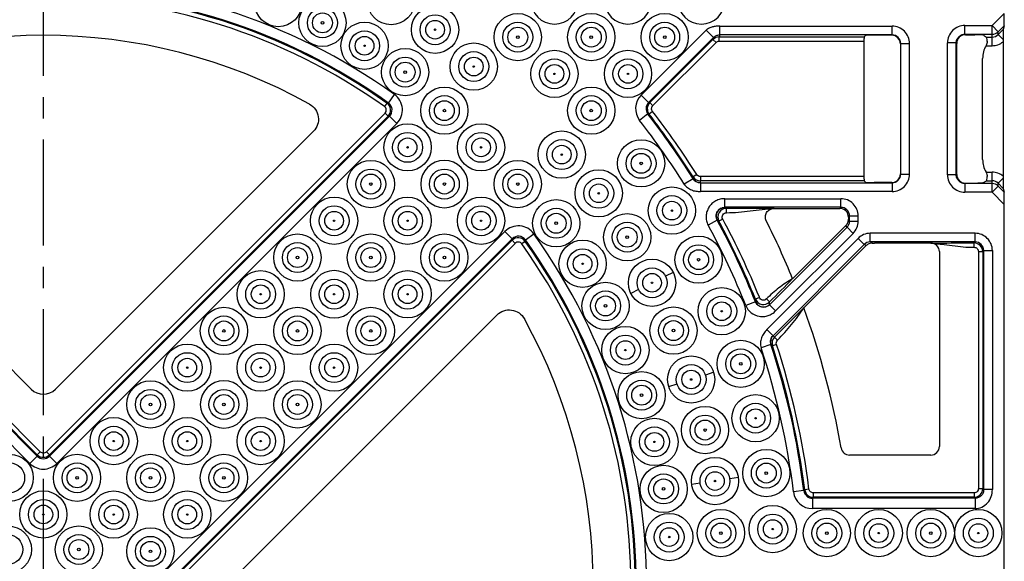
# Model space of a CAD drawing. Units: millimetres. Extents: x 0 to 594, y 0 to 420.
# Drawn here: x 206 to 320, y 217 to 279 of the extents above; entities that cross this region are included whole.
import ezdxf
from ezdxf.enums import TextEntityAlignment as Align

# ---------------------------------------------------------------- set-up
doc = ezdxf.new("R2010")
doc.units = ezdxf.units.MM
doc.header["$LTSCALE"] = 32.67
doc.linetypes.add('CENTER', pattern=[0.6, 0.375, -0.075, 0.075, -0.075])
doc.layers.get('0').update_dxf_attribs({"linetype": 'CONTINUOUS'})
for name, color, linetype in [('DEFAULT_1', 7, 'CENTER'), ('DIMS', 7, 'CONTINUOUS'), ('SURFACES', 7, 'CONTINUOUS')]:
    doc.layers.add(name, color=color, linetype=linetype)
doc.styles.get("Standard").update_dxf_attribs({"font": 't-flexa.ttf'})
doc.styles.add('TEXTSTYLE_1', font='gdt', dxfattribs={"width": 0.8})
doc.dimstyles.new('DIMSTYLE_1', dxfattribs={"dimtxt": 3.5, "dimasz": 3.5, "dimexe": 0.18, "dimexo": 0.0625, "dimgap": 0.09, "dimtad": 1, "dimdec": 1, "dimdsep": 46, "dimtxsty": 'Standard', "dimblk": '_FILLED', "dimblk1": '_FILLED', "dimblk2": '_FILLED', "dimcen": 0.09, "dimclrt": 5, "dimadec": 0, "dimazin": 0, "dimtp": 0.5, "dimtm": 0.5, "dimtfac": 1, "dimtdec": 1, "dimtofl": 0, "dimtmove": 0, "dimatfit": 3, "dimldrblk": '_FILLED', "dimfxl": 1, "dimtolj": 1, "dimarcsym": 0})

# ---------------------------------------------------------------- blocks, each defined once
blk = doc.blocks.new('_FILLED')
at = {"color": 0, "linetype": 'ByBlock'}
blk.add_solid([(0, 0), (-1, 0.286), (-1, -0.286)], dxfattribs=at)
blk = doc.blocks.new('*D2')
at = {"layer": 'DIMS', "color": 2, "linetype": 'Continuous'}
for p, q in [((72.15, 269.95), (72.15, 358.3)), ((319.65, 321.45), (319.65, 358.3)), ((72.15, 356.3), (195.9, 356.3)), ((319.65, 356.3), (195.9, 356.3))]:
    blk.add_line(p, q, dxfattribs=at)
at = {"layer": 'DIMS', "color": 2, "linetype": 'Continuous', "xscale": 3.5, "yscale": 3.5, "zscale": 3.5, "rotation": 180}
blk.add_blockref('_FILLED', (72.15, 356.3), dxfattribs=at)
at = {"layer": 'DIMS', "color": 2, "linetype": 'Continuous', "xscale": 3.5, "yscale": 3.5, "zscale": 3.5}
blk.add_blockref('_FILLED', (319.65, 356.3), dxfattribs=at)
at = {"layer": 'DIMS', "color": 5, "linetype": 'Continuous'}
for s, p in [('247.5', (197.18, 357.18)), ('*', (203.07, 357.18))]:
    blk.add_text(s, height=3.5, dxfattribs=at).set_placement(p, align=Align.CENTER)
at = {"layer": 'DIMS', "color": 5, "linetype": 'Continuous', "style": 'TEXTSTYLE_1'}
blk.add_text('o', height=3.5, dxfattribs=at).set_placement((190.02, 357.18), align=Align.CENTER)

msp = doc.modelspace()

# ---------------------------------------------------------------- linework, layer by layer
at = {"color": 9, "linetype": 'Continuous'}
for p, q in [((318.24, 278.57), (319.65, 279.99)), ((277.71, 270.54), (285.22, 278.05)), ((286.07, 277.2), (285.22, 278.05)), ((286.78, 278.5), (306.69, 278.5)), ((286.78, 277.5), (286.78, 278.5)), ((306.69, 277.5), (306.69, 278.5)), ((315.09, 278.57), (318.24, 278.57)), ((315.09, 277.57), (315.09, 278.57)), ((315.09, 277.57), (318.24, 277.57)), ((315.09, 277.57), (315.15, 277.52)), ((318.24, 276.25), (318.24, 278.57)), ((318.24, 278.57), (318.94, 277.87)), ((318.94, 277.87), (319.63, 278.56)), ((318.94, 277.55), (319.53, 278.13)), ((318.94, 277.55), (318.94, 277.87)), ((318.94, 277.55), (319.51, 276.98)), ((278.56, 269.69), (286.07, 277.2)), ((278.7, 269.68), (285.99, 276.97)), ((279.06, 269.33), (286.35, 276.62)), ((285.99, 276.97), (286, 276.98)), ((286.07, 277.2), (286, 276.98)), ((286.35, 276.62), (286, 276.98)), ((286.78, 277.5), (286.71, 277.27)), ((286.71, 277.27), (303.46, 277.27)), ((286.71, 276.77), (286.71, 277.27)), ((286.71, 276.77), (303.44, 276.77)), ((306.69, 277.5), (286.78, 277.5)), ((306.69, 277.5), (306.65, 277.46)), ((307.69, 276.5), (307.65, 276.46)), ((307.69, 276.5), (308.69, 276.5)), ((307.69, 261.41), (307.69, 276.5)), ((308.69, 261.41), (308.69, 276.5)), ((314.1, 276.57), (313.1, 276.57)), ((313.1, 261.33), (313.1, 276.57)), ((314.1, 261.33), (314.1, 276.57)), ((314.1, 276.57), (314.15, 276.52)), ((317.59, 277.25), (318.24, 277.25)), ((317.54, 276.25), (318.24, 276.25)), ((248.34, 269.62), (248.05, 269.21)), ((248.51, 269.63), (248.34, 269.62)), ((248.51, 269.63), (249.21, 270.61)), ((278.56, 269.69), (277.71, 270.54)), ((278.56, 269.69), (278.7, 269.68)), ((279.06, 269.32), (278.7, 269.68)), ((169.19, 268.45), (208.3, 229.34)), ((209, 229.34), (248.12, 268.45)), ((248.47, 268.1), (248.12, 268.45)), ((279.02, 268.66), (278.62, 268.36)), ((168.66, 268.11), (207.94, 228.83)), ((168.83, 268.1), (207.94, 228.99)), ((248.64, 268.11), (209.36, 228.83)), ((209.36, 228.99), (248.47, 268.1)), ((248.64, 268.11), (248.47, 268.1)), ((248.64, 268.11), (249.49, 267.27)), ((278.47, 268.37), (277.53, 267.63)), ((278.47, 268.37), (278.62, 268.36)), ((167.81, 267.27), (207.1, 227.98)), ((249.49, 267.27), (210.21, 227.98)), ((317.54, 261.65), (318.24, 261.65)), ((318.24, 259.34), (318.24, 261.65)), ((283.71, 260.89), (282.69, 260.25)), ((284.12, 261.38), (283.7, 261.1)), ((303.44, 261.14), (284.55, 261.14)), ((284.55, 261.14), (284.55, 260.64)), ((303.46, 260.64), (284.55, 260.64)), ((307.69, 261.41), (307.65, 261.44)), ((307.69, 261.41), (308.69, 261.41)), ((314.1, 261.33), (313.1, 261.33)), ((314.1, 261.33), (314.15, 261.39)), ((317.59, 260.65), (318.24, 260.65)), ((319.51, 260.93), (318.94, 260.36)), ((284.55, 260.41), (284.55, 260.42)), ((284.55, 260.41), (306.69, 260.41)), ((284.55, 260.41), (284.55, 259.41)), ((306.69, 259.41), (284.55, 259.41)), ((306.69, 260.41), (306.65, 260.44)), ((306.69, 260.41), (306.69, 259.41)), ((315.09, 260.33), (315.15, 260.39)), ((318.24, 260.33), (315.09, 260.33)), ((315.09, 260.33), (315.09, 259.34)), ((318.24, 259.34), (315.09, 259.34)), ((318.24, 259.34), (318.94, 260.04)), ((319.65, 257.92), (318.24, 259.34)), ((318.94, 260.04), (318.94, 260.36)), ((318.94, 260.36), (319.53, 259.77)), ((319.63, 259.35), (318.94, 260.04)), ((287.37, 258.58), (300.77, 258.58)), ((287.37, 257.58), (287.37, 258.58)), ((300.77, 257.58), (300.77, 258.58)), ((300.77, 257.58), (287.37, 257.58)), ((287.37, 257.58), (287.37, 257.57)), ((287.37, 257.57), (287.56, 257.46)), ((287.57, 256.96), (287.56, 257.46)), ((287.56, 257.46), (287.57, 257.46)), ((300.77, 257.58), (300.65, 257.45)), ((286.5, 256.1), (285.44, 255.53)), ((286.5, 256.1), (286.68, 255.99)), ((287.12, 256.22), (286.68, 255.99)), ((301.77, 256.58), (301.65, 256.45)), ((301.77, 255.98), (301.65, 256.2)), ((301.77, 256.58), (302.77, 256.58)), ((301.77, 255.98), (301.77, 256.58)), ((301.77, 255.98), (302.77, 255.98)), ((302.77, 255.98), (302.77, 256.58)), ((222.68, 215.51), (261.96, 254.79)), ((262.81, 253.94), (261.96, 254.79)), ((292.54, 246.33), (301.48, 255.27)), ((301.48, 255.27), (301.36, 255.49)), ((301.48, 255.27), (302.19, 254.56)), ((223.53, 214.66), (262.81, 253.94)), ((262.8, 253.77), (223.68, 214.66)), ((262.8, 253.77), (262.81, 253.94)), ((262.8, 253.77), (263.15, 253.42)), ((264.32, 253.65), (263.91, 253.36)), ((264.32, 253.65), (264.33, 253.82)), ((264.33, 253.82), (265.31, 254.52)), ((292.23, 243.46), (302.76, 253.99)), ((302.19, 254.56), (293.24, 245.62)), ((303.47, 253.28), (302.76, 253.99)), ((316.27, 254.58), (304.17, 254.58)), ((304.17, 253.58), (304.17, 254.58)), ((316.27, 253.58), (316.27, 254.58)), ((263.15, 253.42), (224.04, 214.31)), ((303.47, 253.28), (292.94, 242.75)), ((303.69, 253.16), (303.47, 253.28)), ((316.27, 253.58), (304.17, 253.58)), ((304.4, 253.45), (304.17, 253.58)), ((316.15, 252.96), (316.16, 253.46)), ((316.16, 253.46), (316.27, 253.58)), ((317.16, 252.46), (317.27, 252.58)), ((317.27, 252.58), (318.27, 252.58)), ((317.27, 224.97), (317.27, 252.58)), ((318.27, 252.58), (318.27, 224.97)), ((316.66, 252.46), (317.16, 252.46)), ((316.66, 252.46), (316.66, 225.09)), ((317.16, 252.46), (317.16, 225.08)), ((281.41, 250.07), (280.51, 249.63)), ((277.41, 248.09), (276.52, 247.64)), ((291.36, 247.18), (290.9, 246.98)), ((291.36, 247.18), (291.35, 247.19)), ((292.19, 247), (292.53, 246.65)), ((290.9, 246.67), (289.79, 246.23)), ((292.54, 246.66), (292.53, 246.65)), ((292.54, 246.33), (292.54, 246.34)), ((292.54, 246.33), (293.24, 245.62)), ((292.94, 242.75), (292.23, 243.46)), ((292.94, 242.75), (292.94, 242.75)), ((293.46, 242.25), (293.11, 242.6)), ((292.7, 241.73), (291.56, 241.35)), ((293.34, 241.73), (292.87, 241.58)), ((286.08, 238.52), (285.13, 238.21)), ((281.83, 237.17), (280.87, 236.86)), ((207.94, 228.83), (207.1, 227.98)), ((207.94, 228.99), (208.3, 229.34)), ((207.94, 228.83), (207.94, 228.99)), ((209.36, 228.99), (209, 229.34)), ((209.36, 228.83), (209.36, 228.99)), ((209.36, 228.83), (210.21, 227.98)), ((288.93, 226.38), (287.94, 226.23)), ((284.52, 225.7), (283.53, 225.55)), ((296.5, 224.85), (295.31, 224.7)), ((296.6, 224.96), (296.5, 224.85)), ((297.09, 225.02), (296.6, 224.96)), ((297.59, 224.08), (297.49, 223.97)), ((316.16, 224.58), (297.59, 224.58)), ((297.59, 224.58), (297.59, 224.08)), ((316.16, 224.08), (297.59, 224.08)), ((316.16, 224.58), (316.16, 224.08)), ((316.16, 224.08), (316.27, 223.97)), ((316.66, 225.09), (317.16, 225.08)), ((317.16, 225.08), (317.27, 224.97)), ((318.27, 224.97), (317.27, 224.97)), ((316.27, 223.97), (297.49, 223.97)), ((297.49, 223.97), (297.49, 222.77)), ((316.27, 223.97), (316.27, 222.77)), ((316.27, 222.77), (297.49, 222.77))]:
    msp.add_line(p, q, dxfattribs=at)
at = {"color": 7, "linetype": 'Continuous'}
for p, q in [((315.15, 277.52), (316.23, 277.52)), ((319.63, 278.56), (319.53, 278.13)), ((303.44, 276.77), (303.44, 261.14)), ((303.62, 277.43), (303.46, 277.27)), ((306.65, 277.46), (304.62, 277.46)), ((307.65, 276.46), (307.65, 261.44)), ((314.15, 261.39), (314.15, 276.52)), ((317.23, 277.47), (317.59, 277.25)), ((319.51, 276.71), (319.51, 261.19)), ((177.46, 266.36), (207.24, 236.58)), ((239.84, 266.36), (210.06, 236.58)), ((303.62, 260.48), (303.46, 260.64)), ((317.23, 260.44), (317.59, 260.65)), ((306.65, 260.44), (304.62, 260.44)), ((315.15, 260.39), (316.23, 260.39)), ((319.53, 259.77), (319.63, 259.35)), ((293.05, 257.45), (300.65, 257.45)), ((319.65, 169.99), (319.65, 257.92)), ((301.65, 256.44), (301.65, 256.46)), ((301.65, 256.44), (301.65, 256.2)), ((301.36, 255.49), (295.2, 249.33)), ((296.5, 245.97), (303.69, 253.16)), ((304.4, 253.45), (304.64, 253.45)), ((311.15, 253.45), (304.64, 253.45)), ((312.15, 252.46), (312.15, 229.95)), ((231.27, 215.36), (261.06, 245.15)), ((311.15, 228.95), (301.78, 228.95))]:
    msp.add_line(p, q, dxfattribs=at)
at = {"color": 9, "linetype": 'Continuous'}
for centre, radius in [((235.79, 281.18), 2.73), ((248.82, 281.4), 2.73), ((240.89, 278.89), 2.73), ((240.89, 278.89), 1.73), ((240.89, 278.89), 1.15), ((253.9, 278.1), 2.73), ((253.9, 278.1), 1.73), ((263.45, 277.24), 2.73), ((271.94, 277.24), 2.73), ((280.42, 277.24), 2.73), ((240.89, 278.89), 0.153), ((245.75, 276.24), 2.73), ((253.9, 278.1), 1.08), ((263.45, 277.24), 1.73), ((271.94, 277.24), 1.73), ((280.42, 277.24), 1.73), ((253.9, 278.1), 0.0835), ((263.45, 277.24), 1.15), ((271.94, 277.24), 1.15), ((280.42, 277.24), 1.15), ((258.37, 273.84), 2.73), ((263.45, 277.24), 0.153), ((271.94, 277.24), 0.153), ((280.42, 277.24), 0.153), ((250.44, 273.2), 2.73), ((258.37, 273.84), 1.73), ((267.69, 273), 2.73), ((276.18, 273), 2.73), ((250.44, 273.2), 1.73), ((250.44, 273.2), 1.15), ((258.37, 273.84), 1.08), ((267.69, 273), 1.73), ((276.18, 273), 1.73), ((250.44, 273.2), 0.153), ((258.37, 273.84), 0.0835), ((267.69, 273), 1.08), ((267.69, 273), 0.0835), ((276.18, 273), 1.08), ((276.18, 273), 0.0835), ((254.97, 268.75), 2.73), ((271.94, 268.75), 2.73), ((254.97, 268.75), 1.73), ((254.97, 268.75), 1.15), ((271.94, 268.75), 1.73), ((271.94, 268.75), 1.15), ((254.97, 268.75), 0.153), ((271.94, 268.75), 0.153), ((250.72, 264.51), 2.73), ((250.72, 264.51), 1.73), ((259.21, 264.51), 2.73), ((259.21, 264.51), 1.73), ((268.53, 263.67), 2.73), ((250.72, 264.51), 1.08), ((259.21, 264.51), 1.08), ((268.53, 263.67), 1.73), ((277.7, 262.66), 2.73), ((250.72, 264.51), 0.0835), ((259.21, 264.51), 0.0835), ((268.53, 263.67), 1.08), ((277.7, 262.66), 1.73), ((246.48, 260.27), 2.73), ((263.45, 260.27), 2.73), ((268.53, 263.67), 0.0835), ((277.7, 262.66), 1.15), ((277.7, 262.66), 0.153), ((246.48, 260.27), 1.73), ((254.97, 260.27), 1.73), ((263.45, 260.27), 1.73), ((272.8, 259.2), 2.73), ((246.48, 260.27), 1.15), ((254.97, 260.27), 1.15), ((263.45, 260.27), 1.15), ((272.8, 259.2), 1.73), ((246.48, 260.27), 0.153), ((254.97, 260.27), 0.153), ((263.45, 260.27), 0.153), ((272.8, 259.2), 1.08), ((281.25, 257.2), 2.73), ((242.24, 256.03), 2.73), ((250.72, 256.03), 2.73), ((259.21, 256.03), 2.73), ((267.89, 255.74), 2.73), ((272.8, 259.2), 0.0835), ((242.24, 256.03), 1.73), ((242.24, 256.03), 1.08), ((250.72, 256.03), 1.73), ((250.72, 256.03), 1.08), ((259.21, 256.03), 1.73), ((259.21, 256.03), 1.08), ((267.89, 255.74), 1.73), ((242.24, 256.03), 0.0835), ((250.72, 256.03), 0.0835), ((259.21, 256.03), 0.0835), ((267.89, 255.74), 1.15), ((276.09, 254.13), 2.73), ((267.89, 255.74), 0.153), ((276.09, 254.13), 1.73), ((276.09, 254.13), 1.15), ((238, 251.78), 2.73), ((246.48, 251.78), 2.73), ((254.97, 251.78), 2.73), ((270.94, 251.06), 2.73), ((276.09, 254.13), 0.153), ((284.34, 251.53), 2.73), ((238, 251.78), 1.73), ((238, 251.78), 1.15), ((246.48, 251.78), 1.73), ((246.48, 251.78), 1.15), ((254.97, 251.78), 1.73), ((254.97, 251.78), 1.15), ((284.34, 251.53), 1.73), ((284.34, 251.53), 1.15), ((238, 251.78), 0.153), ((246.48, 251.78), 0.153), ((254.97, 251.78), 0.153), ((278.96, 248.86), 2.73), ((284.34, 251.53), 0.153), ((233.75, 247.54), 2.73), ((250.72, 247.54), 2.73), ((233.75, 247.54), 1.73), ((242.24, 247.54), 1.73), ((250.72, 247.54), 1.73), ((233.75, 247.54), 1.08), ((242.24, 247.54), 1.08), ((250.72, 247.54), 1.08), ((273.59, 246.19), 2.73), ((287.01, 245.58), 2.73), ((233.75, 247.54), 0.0835), ((242.24, 247.54), 0.0835), ((250.72, 247.54), 0.0835), ((273.59, 246.19), 1.73), ((273.59, 246.19), 1.15), ((229.51, 243.3), 2.73), ((238, 243.3), 2.73), ((246.48, 243.3), 2.73), ((273.59, 246.19), 0.153), ((281.44, 243.34), 2.73), ((229.51, 243.3), 1.73), ((238, 243.3), 1.73), ((246.48, 243.3), 1.73), ((281.44, 243.34), 1.73), ((229.51, 243.3), 1.15), ((229.51, 243.3), 0.153), ((238, 243.3), 1.15), ((238, 243.3), 0.153), ((246.48, 243.3), 1.15), ((246.48, 243.3), 0.153), ((275.88, 241.09), 2.73), ((281.44, 243.34), 1.15), ((281.44, 243.34), 0.153), ((225.27, 239.06), 2.73), ((233.75, 239.06), 2.73), ((242.24, 239.06), 2.73), ((289.2, 239.5), 2.73), ((289.2, 239.5), 1.73), ((225.27, 239.06), 1.73), ((225.27, 239.06), 1.08), ((233.75, 239.06), 1.73), ((233.75, 239.06), 1.08), ((242.24, 239.06), 1.73), ((242.24, 239.06), 1.08), ((283.48, 237.69), 2.73), ((289.2, 239.5), 1.15), ((225.27, 239.06), 0.0835), ((233.75, 239.06), 0.0835), ((242.24, 239.06), 0.0835), ((289.2, 239.5), 0.153), ((277.76, 235.88), 2.73), ((221.02, 234.81), 2.73), ((238, 234.81), 2.73), ((277.76, 235.88), 1.73), ((277.76, 235.88), 1.15), ((221.02, 234.81), 1.73), ((221.02, 234.81), 1.15), ((229.51, 234.81), 1.73), ((229.51, 234.81), 1.15), ((238, 234.81), 1.73), ((238, 234.81), 1.15), ((277.76, 235.88), 0.153), ((290.92, 233.22), 2.73), ((221.02, 234.81), 0.153), ((229.51, 234.81), 0.153), ((238, 234.81), 0.153), ((285.08, 231.85), 2.73), ((216.78, 230.57), 2.73), ((225.27, 230.57), 2.73), ((233.75, 230.57), 2.73), ((279.24, 230.48), 2.73), ((285.08, 231.85), 1.73), ((216.78, 230.57), 1.73), ((225.27, 230.57), 1.73), ((233.75, 230.57), 1.73), ((285.08, 231.85), 1.15), ((216.78, 230.57), 1.08), ((225.27, 230.57), 1.08), ((233.75, 230.57), 1.08), ((285.08, 231.85), 0.153), ((216.78, 230.57), 0.0835), ((225.27, 230.57), 0.0835), ((233.75, 230.57), 0.0835), ((212.54, 226.33), 2.73), ((221.02, 226.33), 2.73), ((229.51, 226.33), 2.73), ((286.23, 225.96), 2.73), ((292.16, 226.88), 2.73), ((292.16, 226.88), 1.73), ((212.54, 226.33), 1.73), ((212.54, 226.33), 1.15), ((221.02, 226.33), 1.73), ((221.02, 226.33), 1.15), ((229.51, 226.33), 1.73), ((229.51, 226.33), 1.15), ((280.3, 225.05), 2.73), ((292.16, 226.88), 1.15), ((212.54, 226.33), 0.153), ((221.02, 226.33), 0.153), ((229.51, 226.33), 0.153), ((280.3, 225.05), 1.73), ((292.16, 226.88), 0.153), ((280.3, 225.05), 1.15), ((280.3, 225.05), 0.153), ((208.65, 222.1), 2.73), ((216.78, 222.09), 2.73), ((225.27, 222.09), 2.73), ((208.65, 222.1), 1.73), ((208.65, 222.1), 1.08), ((216.78, 222.09), 1.73), ((216.78, 222.09), 1.08), ((225.27, 222.09), 1.73), ((225.27, 222.09), 1.08), ((292.9, 220.41), 2.73), ((208.65, 222.1), 0.0835), ((216.78, 222.09), 0.0835), ((225.27, 222.09), 0.0835), ((280.94, 219.49), 2.73), ((286.92, 219.95), 2.73), ((299.15, 219.95), 2.73), ((305.15, 219.95), 2.73), ((311.15, 219.95), 2.73), ((316.65, 219.95), 2.73), ((212.75, 218.05), 2.73), ((286.92, 219.95), 1.73), ((286.92, 219.95), 1.15), ((299.15, 219.95), 1.73), ((299.15, 219.95), 1.15), ((305.15, 219.95), 1.73), ((305.15, 219.95), 1.08), ((311.15, 219.95), 1.73), ((311.15, 219.95), 1.15), ((316.65, 219.95), 1.73), ((316.65, 219.95), 1.08), ((212.75, 218.05), 1.73), ((221.02, 217.84), 2.73), ((221.02, 217.84), 1.73), ((286.92, 219.95), 0.153), ((299.15, 219.95), 0.153), ((305.15, 219.95), 0.0835), ((311.15, 219.95), 0.153), ((316.65, 219.95), 0.0835), ((212.75, 218.05), 1.15), ((221.02, 217.84), 1.15), ((212.75, 218.05), 0.153), ((221.02, 217.84), 0.153)]:
    msp.add_circle(centre, radius, dxfattribs=at)
for centre, radius, start, end in [((208.65, 213.95), 69.68, 54.3993, 125.6007), ((208.65, 213.95), 68.48, 54.3994, 125.6006), ((208.65, 213.95), 68.37, 54.5102, 125.4898), ((208.65, 213.95), 67.87, 54.5102, 125.4898), ((267.69, 281.48), 2.73, 180.0002, 359.9998), ((276.18, 281.48), 2.73, 180.0002, 359.9998), ((284.66, 281.48), 2.73, 180.0002, 359.9998), ((306.69, 276.5), 2, 359.9881, 90.0119), ((315.09, 276.58), 2, 89.972, 180.028), ((318.24, 278.57), 1, 269.9935, 314.951), ((318.24, 278.25), 0.998, 270.0205, 315.1461), ((286.71, 276.27), 1, 89.9898, 134.984), ((306.69, 276.5), 0.997, 359.8917, 90.1083), ((318.24, 278.25), 2, 270.0064, 309.6335), ((247.76, 268.81), 1, 315.0103, 54.4999), ((247.93, 268.82), 0.999, 314.9586, 54.4406), ((247.93, 268.82), 2.2, 314.9955, 54.4035), ((279.26, 268.98), 2.2, 134.9982, 217.9316), ((279.26, 268.98), 0.999, 134.9729, 217.9557), ((279.41, 268.97), 1, 135.0077, 217.8585), ((247.76, 268.81), 0.5, 314.9961, 54.5141), ((208.5, 213.85), 89.31, 32.1478, 37.8586), ((208.65, 213.95), 87.32, 32.0178, 37.9286), ((208.65, 213.95), 88.52, 32.0175, 37.9287), ((208.65, 213.95), 88.63, 32.1401, 37.8662), ((254.97, 260.27), 2.73, 0.0002, 179.9998), ((318.24, 259.65), 2, 50.367, 89.9931), ((183.69, 257.8), 100.07, 1.7695, 1.8951), ((284.55, 261.64), 1, 212.1552, 270.0013), ((284.55, 261.42), 1, 212.056, 270.0087), ((183.42, 256.8), 101.2, 2.0487, 2.1738), ((306.69, 261.41), 2, 269.9868, 0.0132), ((306.69, 261.41), 0.997, 269.8917, 0.1083), ((315.09, 261.33), 2, 179.972, 270.028), ((318.24, 259.66), 0.998, 44.8539, 89.9795), ((254.97, 260.27), 2.73, 180.0002, 359.9998), ((318.24, 259.33), 1, 45.049, 90.0065), ((300.77, 256.58), 2, 359.9973, 90.0027), ((287.38, 256.57), 1, 90.0433, 208.3866), ((287.56, 256.46), 1, 90.0146, 208.2968), ((286.4, -2241.89), 2499.35, 89.8475, 89.97298), ((300.77, 256.58), 0.999, 359.9729, 90.0271), ((208.65, 213.95), 88.52, 21.6937, 28.4299), ((208.65, 213.95), 88.63, 21.8779, 28.3114), ((208.48, 213.88), 89.32, 21.8981, 28.3032), ((300.77, 255.98), 1, 315.0421, 0.048), ((300.77, 255.98), 2, 315.0073, 0.0036), ((263.52, 253.24), 2.2, 35.5955, 135.0044), ((208.65, 213.95), 87.32, 21.6935, 28.4303), ((263.5, 253.07), 1, 35.5001, 134.9866), ((263.52, 253.24), 0.999, 35.5594, 135.0414), ((208.65, 213.95), 68.37, 324.5102, 35.4898), ((208.65, 213.95), 68.48, 324.3994, 35.6006), ((208.65, 213.95), 69.68, 324.3993, 35.6006), ((304.17, 252.58), 2, 89.9964, 134.9927), ((316.27, 252.58), 2, 0.0007, 90.0031), ((263.5, 253.07), 0.5, 35.4859, 135.0039), ((208.65, 213.95), 67.87, 324.5102, 35.4898), ((304.17, 252.58), 1, 89.952, 134.9579), ((316.16, 252.46), 1, 0.0087, 89.9913), ((316.27, 252.58), 0.999, 359.9729, 90.0271), ((242.24, 247.54), 2.73, 0.0002, 179.9998), ((-5.55, 544.76), 421.57, 315, 315.5123), ((242.24, 247.54), 2.73, 180.0002, 359.9998), ((160.28, 245.52), 130.63, 0.5077, 0.6416), ((291.83, 247.35), 1, 201.9005, 314.9661), ((291.83, 247.05), 1, 201.7811, 314.9321), ((160.78, 244.67), 131.76, 0.7234, 0.8573), ((771.95, -236.24), 677.18, 134.5958, 135.00008), ((293.65, 242.04), 1, 134.9974, 198.2467), ((293.82, 241.89), 1, 135.0018, 198.1487), ((221.88, 163.2), 106.66, 48.1059, 48.2246), ((208.65, 213.95), 87.32, 7.0715, 18.2863), ((222.81, 162.72), 105.48, 48.384, 48.5032), ((208.65, 213.95), 88.52, 7.0713, 18.2865), ((208.65, 213.95), 88.63, 7.1338, 18.1638), ((208.64, 213.95), 89.14, 7.1368, 18.1616), ((229.51, 234.81), 2.73, 0.0002, 179.9998), ((229.51, 234.81), 2.73, 180.0002, 359.9998), ((208.65, 229.7), 1, 225.0093, 314.9907), ((208.65, 229.54), 0.999, 224.9675, 315.0325), ((208.65, 229.7), 0.5, 224.9981, 315.0019), ((208.65, 229.54), 2.2, 224.9974, 315.0026), ((297.49, 224.97), 2.2, 187.0642, 270.0016), ((297.49, 224.97), 0.999, 187.0443, 270.0271), ((297.59, 225.08), 1, 187.1415, 269.9923), ((316.16, 225.08), 1, 270.0087, 359.9913)]:
    msp.add_arc(centre, radius, start, end, dxfattribs=at)
at = {"color": 7, "linetype": 'Continuous'}
for centre, radius, start, end in [((208.65, 213.95), 63.5, 61.0374, 118.9626), ((427.35, 276.71), 107.84, 179.8558, 179.9973), ((320.15, 274.78), 3, 150.6153, 180.0059), ((320.59, 274.54), 3.5, 150.3438, 150.6109), ((320.15, 263.12), 3, 179.9941, 209.3847), ((320.59, 263.37), 3.5, 209.3891, 209.6562), ((427.37, 261.2), 107.86, 180.0028, 180.1442), ((300.65, 256.45), 0.999, 359.9496, 90.0504), ((208.65, 213.95), 93.5, 22.2349, 26.7305), ((311.16, 252.46), 0.995, 359.92, 90.08), ((208.65, 213.95), 93.5, 9.7459, 20.0234), ((208.65, 213.95), 63.5, 331.0374, 28.9626), ((301.78, 229.95), 0.995, 189.6958, 270.05)]:
    msp.add_arc(centre, radius, start, end, dxfattribs=at)
for centre, major_axis, ratio, start_param, end_param in [((319.63, 279.97), (0, 1.42), 0.012332, -3.092225, -1.558444), ((315.15, 276.52), (-0.709, 0.709), 0.997265, -0.784029, 0.784029), ((316.23, 277.47), (1, 0), 0.052408, 0.087266, 1.570796), ((304.62, 277.43), (1, 0), 0.034921, 1.570796, 3.106686), ((306.65, 276.46), (0.708, 0.708), 0.998783, -0.784789, 0.784789), ((317.59, 276.25), (0, 1), 0.087489, -1.040295, -0.05236), ((304.62, 260.48), (1, 0), 0.034921, -3.106686, -1.570796), ((306.65, 261.44), (0.708, -0.708), 0.998783, -0.784789, 0.784789), ((315.15, 261.39), (-0.709, -0.709), 0.997265, -0.784029, 0.784029), ((317.59, 261.65), (0, 1), 0.087489, -3.089233, -2.101298), ((316.23, 260.44), (1, 0), 0.052408, -1.570796, -0.087266), ((319.63, 257.94), (0, 1.42), 0.012332, -1.583149, -0.049368), ((208.65, 238.01), (0, 2.02), 0.992433, -3.923193, -2.359993), ((311.15, 229.96), (0.712, -0.712), 0.992433, -0.7816, 0.7816)]:
    msp.add_ellipse(centre, major_axis=major_axis, ratio=ratio, start_param=start_param, end_param=end_param, dxfattribs=at)
at = {"color": 9, "linetype": 'Continuous'}
for points, knots in [([(286.78, 278.5), (286.64, 278.5), (286.36, 278.5), (285.95, 278.44), (285.55, 278.3), (285.32, 278.14), (285.22, 278.05)], [0, 0, 0, 0, 0.250405, 0.500634, 0.75058, 1, 1, 1, 1]), ([(314.1, 276.57), (314.09, 276.7), (314.15, 276.97), (314.37, 277.3), (314.7, 277.52), (314.96, 277.57), (315.09, 277.57)], [0, 0, 0, 0, 0.249921, 0.5, 0.750079, 1, 1, 1, 1]), ([(286.07, 277.2), (286.16, 277.29), (286.38, 277.44), (286.64, 277.5), (286.78, 277.5)], [0, 0, 0, 0, 0.498027, 1, 1, 1, 1]), ([(286.35, 276.62), (286.4, 276.67), (286.51, 276.74), (286.64, 276.77), (286.71, 276.77)], [0, 0, 0, 0, 0.499981, 1, 1, 1, 1]), ([(279.02, 268.66), (278.98, 268.71), (278.92, 268.82), (278.9, 269), (278.94, 269.18), (279.02, 269.28), (279.06, 269.33)], [0, 0, 0, 0, 0.250004, 0.500005, 0.750005, 1, 1, 1, 1]), ([(284.55, 260.41), (284.39, 260.41), (284.05, 260.5), (283.79, 260.74), (283.71, 260.89)], [0, 0, 0, 0, 0.501376, 1, 1, 1, 1]), ([(284.55, 261.14), (284.46, 261.14), (284.29, 261.18), (284.16, 261.3), (284.12, 261.37)], [0, 0, 0, 0, 0.500045, 1, 1, 1, 1]), ([(315.09, 260.33), (314.96, 260.33), (314.7, 260.38), (314.37, 260.61), (314.15, 260.94), (314.09, 261.2), (314.1, 261.33)], [0, 0, 0, 0, 0.249921, 0.5, 0.750079, 1, 1, 1, 1]), ([(282.69, 260.25), (282.78, 260.1), (283.03, 259.83), (283.5, 259.57), (284.02, 259.43), (284.38, 259.41), (284.55, 259.41)], [0, 0, 0, 0, 0.249471, 0.499396, 0.74958, 1, 1, 1, 1]), ([(287.37, 258.58), (287.19, 258.58), (286.83, 258.54), (286.31, 258.34), (285.87, 258.03), (285.52, 257.61), (285.28, 257.11), (285.19, 256.57), (285.23, 256.03), (285.35, 255.68), (285.44, 255.53)], [0, 0, 0, 0, 0.12506, 0.250074, 0.375077, 0.500078, 0.62508, 0.750079, 0.875066, 1, 1, 1, 1]), ([(286.5, 256.1), (286.41, 256.25), (286.33, 256.59), (286.47, 257.11), (286.85, 257.48), (287.2, 257.58), (287.37, 257.58)], [0, 0, 0, 0, 0.250047, 0.49924, 0.749062, 1, 1, 1, 1]), ([(287.56, 256.96), (288.48, 256.96), (289.85, 257.1), (291.68, 257.33), (292.59, 257.42), (293.05, 257.45)], [0, 0, 0, 0, 0.499867, 0.749941, 1, 1, 1, 1]), ([(287.12, 256.22), (287.08, 256.3), (287.04, 256.47), (287.11, 256.73), (287.3, 256.92), (287.48, 256.96), (287.56, 256.96)], [0, 0, 0, 0, 0.249977, 0.500004, 0.750031, 1, 1, 1, 1]), ([(311.15, 253.45), (312.4, 253.46), (314.07, 253.46), (315.74, 253.46), (316.16, 253.46)], [0, 0, 0, 0, 0.74899, 1, 1, 1, 1]), ([(311.15, 253.45), (311.36, 253.44), (311.78, 253.4), (312.61, 253.3), (314.06, 253.1), (315.31, 252.96), (316.15, 252.96)], [0, 0, 0, 0, 0.125042, 0.250084, 0.500168, 1, 1, 1, 1]), ([(316.15, 252.96), (316.22, 252.96), (316.35, 252.94), (316.52, 252.83), (316.63, 252.66), (316.66, 252.52), (316.66, 252.46)], [0, 0, 0, 0, 0.250023, 0.500017, 0.750011, 1, 1, 1, 1]), ([(295.2, 249.33), (294.65, 249.01), (293.59, 248.3), (292.63, 247.45), (292.18, 247)], [0, 0, 0, 0, 0.500015, 1, 1, 1, 1]), ([(292.18, 247), (292.12, 246.94), (291.98, 246.85), (291.72, 246.84), (291.49, 246.96), (291.39, 247.1), (291.36, 247.18)], [0, 0, 0, 0, 0.249954, 0.499969, 0.749983, 1, 1, 1, 1]), ([(289.79, 246.23), (289.91, 245.91), (290.35, 245.34), (291.17, 244.98), (291.87, 244.95), (292.38, 245.05), (292.85, 245.28), (293.12, 245.5), (293.24, 245.62)], [0, 0, 0, 0, 0.248785, 0.497884, 0.623394, 0.748907, 0.874432, 1, 1, 1, 1]), ([(292.54, 246.33), (292.42, 246.21), (292.13, 246.03), (291.62, 246.02), (291.16, 246.24), (290.96, 246.52), (290.9, 246.67)], [0, 0, 0, 0, 0.251274, 0.501148, 0.750086, 1, 1, 1, 1]), ([(293.46, 242.25), (294.03, 242.82), (295.1, 244.01), (296.06, 245.3), (296.5, 245.97)], [0, 0, 0, 0, 0.499994, 1, 1, 1, 1]), ([(292.23, 243.46), (292.09, 243.32), (291.84, 243.03), (291.57, 242.5), (291.45, 241.93), (291.5, 241.54), (291.56, 241.35)], [0, 0, 0, 0, 0.250417, 0.500585, 0.75051, 1, 1, 1, 1]), ([(292.7, 241.73), (292.64, 241.9), (292.62, 242.29), (292.81, 242.63), (292.94, 242.75)], [0, 0, 0, 0, 0.498773, 1, 1, 1, 1]), ([(293.34, 241.74), (293.31, 241.82), (293.3, 242.02), (293.4, 242.18), (293.46, 242.25)], [0, 0, 0, 0, 0.499946, 1, 1, 1, 1]), ([(297.59, 224.58), (297.53, 224.58), (297.41, 224.61), (297.25, 224.7), (297.13, 224.85), (297.1, 224.97), (297.09, 225.03)], [0, 0, 0, 0, 0.249993, 0.499992, 0.749991, 1, 1, 1, 1]), ([(316.66, 225.09), (316.66, 225.02), (316.63, 224.89), (316.52, 224.72), (316.35, 224.61), (316.22, 224.58), (316.16, 224.58)], [0, 0, 0, 0, 0.249998, 0.5, 0.750002, 1, 1, 1, 1]), ([(316.27, 222.77), (316.54, 222.77), (317.09, 222.91), (317.76, 223.42), (318.19, 224.14), (318.27, 224.7), (318.27, 224.97)], [0, 0, 0, 0, 0.249596, 0.499548, 0.749631, 1, 1, 1, 1]), ([(317.27, 224.97), (317.27, 224.84), (317.22, 224.58), (317, 224.25), (316.66, 224.03), (316.4, 223.97), (316.27, 223.97)], [0, 0, 0, 0, 0.251483, 0.500739, 0.749314, 1, 1, 1, 1])]:
    msp.add_open_spline(points, degree=3, knots=knots, dxfattribs=at)
at = {"color": 7, "linetype": 'Continuous'}
for points, knots in [([(319.53, 278.13), (319.53, 278.13), (319.53, 278.11), (319.52, 278.07), (319.52, 277.99), (319.52, 277.87), (319.52, 277.72), (319.51, 277.55), (319.51, 277.3), (319.51, 277.11), (319.51, 276.98)], [0, 0, 0, 0, 0.012221, 0.035984, 0.113886, 0.223729, 0.356229, 0.504382, 0.66323, 1, 1, 1, 1]), ([(303.46, 277.27), (303.46, 277.27), (303.46, 277.26), (303.45, 277.25), (303.45, 277.22), (303.45, 277.18), (303.45, 277.11), (303.44, 277.04), (303.44, 276.92), (303.44, 276.83), (303.44, 276.77)], [0, 0, 0, 0, 0.008608, 0.025968, 0.087039, 0.181469, 0.305898, 0.45581, 0.625675, 1, 1, 1, 1]), ([(317.66, 276.76), (317.67, 276.68), (317.65, 276.51), (317.59, 276.35), (317.54, 276.27)], [0, 0, 0, 0, 0.482004, 1, 1, 1, 1]), ([(239.4, 269.51), (239.67, 269.36), (240.14, 268.94), (240.48, 268.06), (240.4, 267.11), (240.06, 266.58), (239.84, 266.36)], [0, 0, 0, 0, 0.250015, 0.499995, 0.749976, 1, 1, 1, 1]), ([(317.54, 261.64), (317.59, 261.56), (317.65, 261.4), (317.67, 261.23), (317.66, 261.15)], [0, 0, 0, 0, 0.517992, 1, 1, 1, 1]), ([(303.44, 261.14), (303.44, 261.07), (303.44, 260.98), (303.44, 260.87), (303.45, 260.79), (303.45, 260.73), (303.45, 260.69), (303.45, 260.66), (303.46, 260.64), (303.46, 260.64), (303.46, 260.64)], [0, 0, 0, 0, 0.374325, 0.54419, 0.694102, 0.818531, 0.912961, 0.974032, 0.991392, 1, 1, 1, 1]), ([(319.51, 260.93), (319.51, 260.8), (319.51, 260.61), (319.51, 260.36), (319.52, 260.19), (319.52, 260.04), (319.52, 259.92), (319.52, 259.84), (319.53, 259.79), (319.53, 259.78), (319.53, 259.77)], [0, 0, 0, 0, 0.336771, 0.495618, 0.643771, 0.776272, 0.886114, 0.964016, 0.987779, 1, 1, 1, 1]), ([(292.16, 256.01), (292.08, 256.16), (292.01, 256.5), (292.16, 257), (292.54, 257.37), (292.88, 257.45), (293.05, 257.45)], [0, 0, 0, 0, 0.250037, 0.5, 0.749963, 1, 1, 1, 1]), ([(301.36, 255.49), (301.45, 255.59), (301.6, 255.81), (301.65, 256.08), (301.65, 256.21)], [0, 0, 0, 0, 0.499846, 1, 1, 1, 1]), ([(304.41, 253.46), (304.28, 253.46), (304.01, 253.4), (303.78, 253.25), (303.69, 253.16)], [0, 0, 0, 0, 0.500154, 1, 1, 1, 1]), ([(261.06, 245.15), (261.27, 245.36), (261.81, 245.7), (262.75, 245.79), (263.64, 245.44), (264.06, 244.97), (264.21, 244.7)], [0, 0, 0, 0, 0.250024, 0.500005, 0.749985, 1, 1, 1, 1])]:
    msp.add_open_spline(points, degree=3, knots=knots, dxfattribs=at)
at = {"layer": 'DEFAULT_1', "color": 2, "linetype": 'CENTER'}
msp.add_line((208.65, 213.95), (208.65, 326.38), dxfattribs=at)
at = {"layer": 'SURFACES', "color": 7, "linetype": 'Continuous'}
msp.add_line((317.15, 263.12), (317.15, 274.78), dxfattribs=at)
at = {"layer": 'SURFACES', "color": 9, "linetype": 'Continuous'}
for centre, radius in [((245.75, 276.24), 1.73), ((245.75, 276.24), 1.08), ((245.75, 276.24), 0.0835), ((281.25, 257.2), 1.73), ((281.25, 257.2), 1.08), ((281.25, 257.2), 0.0835), ((270.94, 251.06), 1.73), ((270.94, 251.06), 1.08), ((270.94, 251.06), 0.0835), ((278.96, 248.86), 1.73), ((278.96, 248.86), 1.08), ((278.96, 248.86), 0.0835), ((287.01, 245.58), 1.73), ((287.01, 245.58), 1.08), ((287.01, 245.58), 0.0835), ((275.88, 241.09), 1.73), ((275.88, 241.09), 1.08), ((275.88, 241.09), 0.0835), ((283.48, 237.69), 1.73), ((283.48, 237.69), 1.08), ((283.48, 237.69), 0.0835), ((290.92, 233.22), 1.73), ((290.92, 233.22), 1.08), ((290.92, 233.22), 0.0835), ((279.24, 230.48), 1.73), ((279.24, 230.48), 1.08), ((279.24, 230.48), 0.0835), ((204.76, 226.33), 2.73), ((204.76, 226.33), 1.73), ((286.23, 225.96), 1.73), ((286.23, 225.96), 1.08), ((286.23, 225.96), 0.0835), ((292.9, 220.41), 1.73), ((204.55, 218.05), 2.73), ((280.94, 219.49), 1.73), ((292.9, 220.41), 1.08), ((204.55, 218.05), 1.73), ((280.94, 219.49), 1.08), ((280.94, 219.49), 0.0835), ((292.9, 220.41), 0.0835)]:
    msp.add_circle(centre, radius, dxfattribs=at)

# ---------------------------------------------------------------- dimensions: what is measured, and where the dimension line sits
at = {"layer": 'DIMS', "color": 2, "linetype": 'Continuous'}
dim = msp.add_linear_dim(base=(72.15, 356.3), p1=(319.65, 321.45), p2=(72.15, 269.95), angle=180, text='{\\Fgdt;o}<>*', dimstyle='DIMSTYLE_1', dxfattribs=at)
dim.commit()
dim.dimension.update_dxf_attribs({"geometry": '*D2', "text_midpoint": (194.13, 358.93), "dimtype": 160})

doc.saveas('drawing.dxf')
